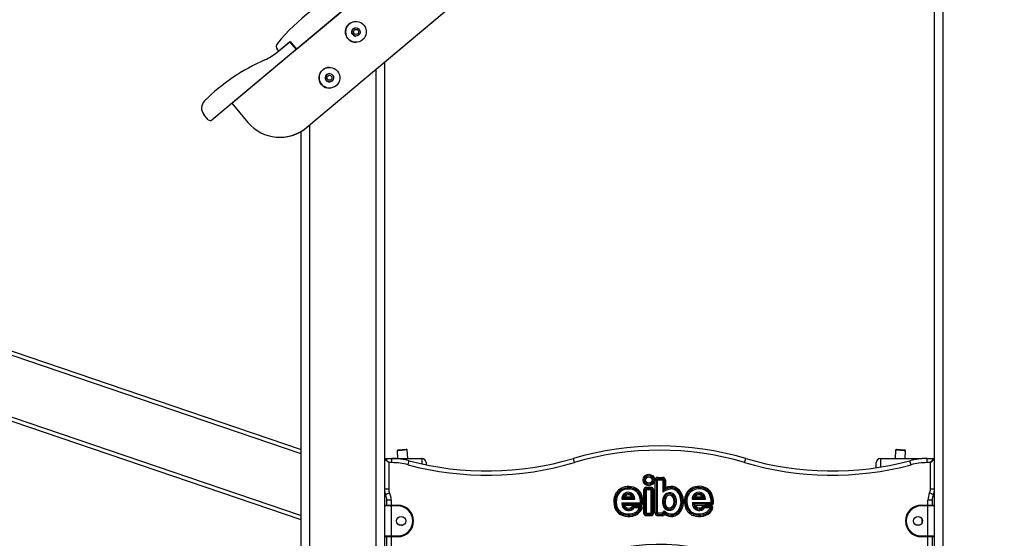
# Model space of a CAD drawing. Units: inches. Extents: x -38 to 137, y -59 to 159.
# Drawn here: x 76 to 87, y 136 to 142 of the extents above; entities that cross this region are included whole.
import ezdxf

# ---------------------------------------------------------------- set-up
doc = ezdxf.new("R2010")
doc.units = ezdxf.units.IN
doc.header["$MEASUREMENT"] = 0
doc.layers.add('Ebene 1', color=7, linetype='Continuous')

# ---------------------------------------------------------------- blocks, each defined once
blk = doc.blocks.new('block 2')
at = {"layer": 'Ebene 1', "color": 179, "lineweight": 25, "true_color": 0x1a171b}
for points in [[(78.169, 141.223), (87.974, 149.451)], [(79.066, 140.932), (88.105, 148.517)], [(79.9, 141.631), (88.105, 148.517)], [(86.699, 147.337), (86.699, 111.259)], [(79.999, 141.715), (86.599, 147.254)], [(79.999, 141.715), (86.599, 147.254)], [(86.599, 111.259), (86.599, 147.253)], [(78.944, 141.874), (79.978, 142.742)], [(78.944, 141.874), (79.978, 142.742)], [(64.799, 141.902), (78.999, 137.068)], [(64.799, 141.902), (78.999, 137.068)], [(78.94, 141.87), (77.928, 141.022)], [(78.94, 141.87), (77.928, 141.022)], [(78.709, 141.834), (78.862, 141.962)], [(78.716, 141.865), (78.729, 141.85)], [(78.729, 141.85), (78.867, 141.966)], [(78.862, 141.962), (78.867, 141.966)], [(78.862, 141.962), (78.94, 141.87)], [(78.862, 141.962), (78.94, 141.87)], [(78.867, 141.966), (78.944, 141.874)], [(78.999, 137.015), (64.799, 141.85)], [(79.899, 111.259), (79.899, 141.631)], [(79.999, 141.715), (79.999, 111.259)], [(78.169, 141.223), (78.361, 140.993)], [(64.799, 141.11), (78.999, 136.276)], [(78.999, 136.223), (64.799, 141.057)], [(77.886, 141.026), (77.833, 141.088)], [(79.066, 140.932), (79.099, 140.96)], [(79.099, 140.96), (79.099, 111.259)], [(78.999, 111.259), (78.999, 140.885)], [(80.16, 137.063), (80.151, 137.052)], [(80.16, 137.063), (80.151, 137.052)], [(80.271, 137.061), (80.211, 137.056), (80.151, 137.052)], [(80.151, 137.052), (80.157, 136.959)], [(80.151, 137.052), (80.157, 136.959)], [(80.16, 137.063), (80.21, 137.066), (80.26, 137.07)], [(80.271, 137.061), (80.26, 137.07)], [(80.271, 137.061), (80.26, 137.07)], [(80.278, 136.959), (80.271, 137.061)], [(80.278, 136.959), (80.271, 137.061)], [(86.132, 137.06), (86.125, 136.959)], [(86.132, 137.06), (86.125, 136.959)], [(86.143, 137.069), (86.132, 137.06)], [(86.143, 137.069), (86.132, 137.06)], [(86.19, 137.055), (86.149, 137.058), (86.132, 137.06)], [(86.143, 137.069), (86.157, 137.068), (86.191, 137.066)], [(86.251, 137.051), (86.233, 137.052), (86.19, 137.055)], [(86.191, 137.066), (86.227, 137.063), (86.242, 137.062)], [(86.251, 137.051), (86.242, 137.062)], [(86.251, 137.051), (86.242, 137.062)], [(86.245, 136.959), (86.251, 137.051)], [(86.245, 136.959), (86.251, 137.051)], [(80.05, 136.909), (79.999, 136.949)], [(80.05, 136.909), (80.009, 136.959)], [(80.009, 136.959), (80.089, 136.959)], [(80.089, 136.909), (80.05, 136.909)], [(80.05, 136.909), (80.05, 136.59)], [(80.089, 136.909), (80.089, 136.944), (80.089, 136.959)], [(80.089, 136.959), (80.45, 136.959)], [(80.282, 136.883), (80.292, 136.918), (80.295, 136.932)], [(80.45, 136.894), (80.45, 136.942), (80.45, 136.959)], [(80.499, 136.909), (80.499, 136.903), (80.499, 136.884)], [(82.28, 136.911), (82.27, 136.945), (82.266, 136.959)], [(84.318, 136.911), (84.329, 136.945), (84.333, 136.959)], [(85.899, 136.848), (85.899, 136.893), (85.899, 136.909)], [(85.949, 136.959), (85.949, 136.932), (85.949, 136.856)], [(85.949, 136.959), (86.45, 136.959)], [(86.316, 136.883), (86.307, 136.918), (86.303, 136.932)], [(86.45, 136.957), (86.45, 136.958), (86.45, 136.959)], [(86.509, 136.909), (86.509, 136.944), (86.509, 136.959)], [(86.509, 136.959), (86.589, 136.959)], [(86.549, 136.909), (86.509, 136.909)], [(86.589, 136.959), (86.549, 136.909)], [(86.599, 136.949), (86.549, 136.909)], [(86.549, 136.59), (86.549, 136.909)], [(83.246, 136.697), (83.261, 136.697)], [(83.246, 136.307), (83.246, 136.697)], [(83.261, 136.697), (83.261, 136.307)], [(83.261, 136.697), (83.276, 136.697)], [(83.276, 136.307), (83.276, 136.697)], [(83.281, 136.732), (83.281, 136.716)], [(83.281, 136.732), (83.335, 136.732)], [(83.335, 136.716), (83.281, 136.716)], [(83.281, 136.716), (83.281, 136.701)], [(83.281, 136.701), (83.335, 136.701)], [(83.335, 136.732), (83.335, 136.716)], [(83.335, 136.701), (83.335, 136.716)], [(83.34, 136.697), (83.355, 136.697)], [(83.34, 136.697), (83.34, 136.554)], [(83.355, 136.697), (83.37, 136.697)], [(83.355, 136.697), (83.355, 136.583)], [(83.37, 136.697), (83.37, 136.607)], [(80.05, 136.59), (80.014, 136.59), (79.999, 136.59)], [(80.059, 136.546), (80.028, 136.531), (80.014, 136.524)], [(82.844, 136.586), (82.836, 136.6)], [(82.851, 136.573), (82.844, 136.586)], [(83.015, 136.566), (83.024, 136.578)], [(83.024, 136.578), (83.032, 136.59)], [(83.123, 136.577), (83.108, 136.577)], [(83.108, 136.577), (83.108, 136.308)], [(83.138, 136.577), (83.123, 136.577)], [(83.123, 136.577), (83.123, 136.308)], [(83.138, 136.577), (83.138, 136.308)], [(83.194, 136.612), (83.143, 136.612)], [(83.143, 136.612), (83.143, 136.597)], [(83.194, 136.597), (83.143, 136.597)], [(83.143, 136.597), (83.143, 136.582)], [(83.194, 136.582), (83.143, 136.582)], [(83.194, 136.612), (83.194, 136.597)], [(83.194, 136.597), (83.194, 136.582)], [(83.215, 136.577), (83.2, 136.577)], [(83.2, 136.308), (83.2, 136.577)], [(83.23, 136.577), (83.215, 136.577)], [(83.215, 136.308), (83.215, 136.577)], [(83.23, 136.308), (83.23, 136.577)], [(83.34, 136.554), (83.347, 136.569), (83.355, 136.583)], [(83.355, 136.583), (83.362, 136.595), (83.37, 136.607)], [(83.434, 136.608), (83.433, 136.622)], [(83.435, 136.593), (83.434, 136.608)], [(83.511, 136.562), (83.522, 136.572)], [(83.522, 136.572), (83.533, 136.582)], [(83.683, 136.602), (83.69, 136.589)], [(83.69, 136.589), (83.697, 136.575)], [(83.87, 136.58), (83.862, 136.568)], [(83.878, 136.593), (83.87, 136.58)], [(86.584, 136.524), (86.571, 136.531), (86.539, 136.546)], [(86.599, 136.59), (86.585, 136.59), (86.549, 136.59)], [(80.08, 136.459), (80.044, 136.459), (80.029, 136.459)], [(80.029, 136.399), (80.029, 136.459)], [(80.08, 136.459), (80.08, 136.399)], [(82.772, 136.493), (82.757, 136.496)], [(82.786, 136.489), (82.772, 136.493)], [(82.846, 136.469), (82.849, 136.472), (82.853, 136.476), (82.857, 136.48), (82.861, 136.484)], [(82.846, 136.469), (83.002, 136.469)], [(82.862, 136.411), (82.859, 136.415), (82.855, 136.419), (82.851, 136.423), (82.848, 136.427)], [(82.848, 136.427), (83.067, 136.427)], [(82.861, 136.484), (82.866, 136.488), (82.871, 136.492), (82.876, 136.495), (82.881, 136.499)], [(82.986, 136.484), (82.861, 136.484)], [(82.881, 136.499), (82.966, 136.499)], [(82.966, 136.499), (82.971, 136.495), (82.977, 136.492), (82.982, 136.488), (82.986, 136.484)], [(82.986, 136.484), (82.991, 136.48), (82.995, 136.476), (82.999, 136.472), (83.002, 136.469)], [(83.054, 136.517), (83.068, 136.523)], [(83.067, 136.411), (83.067, 136.427)], [(83.068, 136.523), (83.082, 136.528)], [(83.072, 136.432), (83.087, 136.432)], [(83.087, 136.432), (83.102, 136.433)], [(83.351, 136.506), (83.364, 136.499)], [(83.364, 136.499), (83.378, 136.493)], [(83.472, 136.503), (83.459, 136.495)], [(83.485, 136.51), (83.472, 136.503)], [(83.604, 136.499), (83.618, 136.495)], [(83.618, 136.495), (83.632, 136.491)], [(83.692, 136.469), (83.696, 136.472), (83.7, 136.476), (83.704, 136.48), (83.708, 136.484)], [(83.692, 136.469), (83.849, 136.469)], [(83.694, 136.429), (83.698, 136.425), (83.701, 136.421), (83.705, 136.418), (83.709, 136.414)], [(83.694, 136.429), (83.913, 136.429)], [(83.708, 136.484), (83.713, 136.488), (83.718, 136.492), (83.723, 136.495), (83.729, 136.499)], [(83.708, 136.484), (83.834, 136.484)], [(83.729, 136.499), (83.813, 136.499)], [(83.813, 136.499), (83.819, 136.495), (83.824, 136.492), (83.829, 136.488), (83.834, 136.484)], [(83.834, 136.484), (83.838, 136.48), (83.842, 136.476), (83.846, 136.472), (83.849, 136.469)], [(83.914, 136.525), (83.901, 136.519)], [(83.913, 136.429), (83.913, 136.414)], [(83.928, 136.531), (83.914, 136.525)], [(83.933, 136.435), (83.918, 136.434)], [(83.948, 136.435), (83.933, 136.435)], [(86.569, 136.459), (86.555, 136.459), (86.519, 136.459)], [(86.519, 136.399), (86.519, 136.459)], [(86.569, 136.459), (86.569, 136.399)], [(80.08, 136.389), (80.023, 136.389), (79.999, 136.389)], [(80.009, 136.399), (80.03, 136.399), (80.08, 136.399)], [(80.08, 136.389), (80.08, 136.396), (80.08, 136.399)], [(80.08, 136.399), (80.159, 136.399)], [(80.08, 136.389), (80.08, 136.029)], [(80.159, 136.389), (80.08, 136.389)], [(80.159, 136.389), (80.159, 136.396), (80.159, 136.399)], [(82.775, 136.377), (82.761, 136.373)], [(82.789, 136.382), (82.775, 136.377)], [(82.88, 136.397), (82.876, 136.4), (82.871, 136.404), (82.867, 136.408), (82.862, 136.411)], [(82.862, 136.411), (83.067, 136.411)], [(82.88, 136.397), (83.067, 136.397)], [(82.97, 136.382), (82.982, 136.372)], [(82.982, 136.372), (82.993, 136.362)], [(83.068, 136.395), (82.997, 136.395)], [(82.997, 136.395), (82.997, 136.379)], [(83.068, 136.379), (82.997, 136.379)], [(82.997, 136.379), (82.997, 136.365)], [(83.061, 136.365), (82.997, 136.365)], [(83.072, 136.353), (83.059, 136.36)], [(83.079, 136.377), (83.074, 136.374), (83.07, 136.37), (83.066, 136.367), (83.061, 136.365)], [(83.067, 136.397), (83.067, 136.411)], [(83.068, 136.395), (83.068, 136.379)], [(83.079, 136.377), (83.077, 136.377), (83.076, 136.378), (83.075, 136.378), (83.075, 136.378), (83.074, 136.379), (83.074, 136.379), (83.071, 136.379), (83.068, 136.379)], [(83.085, 136.345), (83.072, 136.353)], [(83.078, 136.365), (83.078, 136.367), (83.079, 136.368), (83.079, 136.369), (83.079, 136.37), (83.079, 136.37), (83.079, 136.371), (83.079, 136.373), (83.079, 136.374), (83.079, 136.376), (83.079, 136.377)], [(83.092, 136.36), (83.078, 136.365)], [(83.123, 136.308), (83.108, 136.308)], [(83.138, 136.308), (83.123, 136.308)], [(83.215, 136.308), (83.2, 136.308)], [(83.23, 136.308), (83.215, 136.308)], [(83.246, 136.307), (83.261, 136.307)], [(83.261, 136.307), (83.276, 136.307)], [(83.355, 136.309), (83.34, 136.307)], [(83.355, 136.397), (83.341, 136.393)], [(83.37, 136.401), (83.355, 136.397)], [(83.357, 136.31), (83.356, 136.31), (83.356, 136.311), (83.355, 136.311), (83.355, 136.311)], [(83.355, 136.311), (83.355, 136.311), (83.355, 136.31), (83.355, 136.31), (83.355, 136.309)], [(83.363, 136.286), (83.361, 136.294), (83.359, 136.302), (83.357, 136.307), (83.355, 136.311)], [(83.357, 136.31), (83.367, 136.321)], [(83.458, 136.39), (83.471, 136.383)], [(83.471, 136.383), (83.484, 136.375)], [(83.529, 136.343), (83.542, 136.335)], [(83.542, 136.335), (83.555, 136.328)], [(83.61, 136.368), (83.624, 136.373)], [(83.624, 136.373), (83.638, 136.378)], [(83.709, 136.414), (83.713, 136.41), (83.717, 136.407), (83.722, 136.403), (83.727, 136.399)], [(83.913, 136.414), (83.709, 136.414)], [(83.727, 136.399), (83.913, 136.399)], [(83.828, 136.374), (83.816, 136.384)], [(83.839, 136.365), (83.828, 136.374)], [(83.914, 136.397), (83.843, 136.397)], [(83.843, 136.382), (83.843, 136.397)], [(83.843, 136.367), (83.843, 136.382)], [(83.843, 136.382), (83.914, 136.382)], [(83.908, 136.367), (83.843, 136.367)], [(83.901, 136.353), (83.913, 136.344)], [(83.908, 136.367), (83.913, 136.37), (83.916, 136.373), (83.92, 136.377), (83.924, 136.38)], [(83.913, 136.414), (83.913, 136.399)], [(83.913, 136.344), (83.926, 136.335)], [(83.914, 136.382), (83.914, 136.397)], [(83.924, 136.38), (83.922, 136.381), (83.919, 136.382), (83.919, 136.382), (83.918, 136.382), (83.918, 136.382), (83.917, 136.382), (83.916, 136.382), (83.914, 136.382)], [(83.924, 136.38), (83.924, 136.378), (83.925, 136.377), (83.925, 136.377), (83.925, 136.376), (83.925, 136.375), (83.925, 136.374), (83.925, 136.373), (83.925, 136.372), (83.925, 136.37), (83.925, 136.369)], [(83.925, 136.369), (83.939, 136.365)], [(86.439, 136.389), (86.439, 136.396), (86.439, 136.399)], [(86.439, 136.399), (86.519, 136.399)], [(86.519, 136.389), (86.439, 136.389)], [(86.519, 136.399), (86.569, 136.399), (86.589, 136.399)], [(86.519, 136.399), (86.519, 136.396), (86.519, 136.389)], [(86.599, 136.389), (86.576, 136.389), (86.519, 136.389)], [(86.519, 136.029), (86.519, 136.389)], [(82.862, 136.288), (82.858, 136.274)], [(82.867, 136.303), (82.862, 136.288)], [(82.975, 136.283), (82.972, 136.298)], [(82.975, 136.283), (82.979, 136.268)], [(83.143, 136.303), (83.143, 136.288)], [(83.143, 136.303), (83.194, 136.303)], [(83.143, 136.288), (83.143, 136.273)], [(83.143, 136.288), (83.194, 136.288)], [(83.143, 136.273), (83.194, 136.273)], [(83.194, 136.303), (83.194, 136.288)], [(83.194, 136.288), (83.194, 136.273)], [(83.281, 136.287), (83.281, 136.302)], [(83.335, 136.302), (83.281, 136.302)], [(83.281, 136.272), (83.281, 136.287)], [(83.281, 136.287), (83.335, 136.287)], [(83.335, 136.272), (83.281, 136.272)], [(83.335, 136.287), (83.335, 136.302)], [(83.335, 136.272), (83.335, 136.287)], [(83.455, 136.294), (83.457, 136.279)], [(83.457, 136.279), (83.46, 136.264)], [(83.705, 136.274), (83.71, 136.288)], [(83.71, 136.288), (83.714, 136.303)], [(83.819, 136.298), (83.822, 136.283)], [(83.822, 136.283), (83.825, 136.268)], [(86.45, 136.186), (86.45, 136.207), (86.45, 136.232)], [(80.222, 136.159), (80.176, 136.159)], [(80.212, 136.164), (80.213, 136.151)], [(86.422, 136.159), (86.376, 136.159)], [(79.999, 136.029), (80.023, 136.029), (80.08, 136.029)], [(80.009, 136.019), (80.009, 136.019)], [(80.08, 136.019), (80.03, 136.019), (80.009, 136.019)], [(80.029, 132.399), (80.029, 136.019)], [(80.08, 136.019), (80.08, 136.022), (80.08, 136.029)], [(80.08, 136.029), (80.159, 136.029)], [(80.08, 136.019), (80.08, 132.399)], [(80.159, 136.019), (80.08, 136.019)], [(80.159, 136.029), (80.159, 136.022), (80.159, 136.019)], [(86.439, 136.029), (86.439, 136.022), (86.439, 136.019)], [(86.439, 136.029), (86.519, 136.029)], [(86.519, 136.019), (86.439, 136.019)], [(86.519, 136.029), (86.519, 136.022), (86.519, 136.019)], [(86.519, 136.029), (86.576, 136.029), (86.599, 136.029)], [(86.589, 136.019), (86.569, 136.019), (86.519, 136.019)], [(86.519, 132.399), (86.519, 136.019)], [(86.569, 136.019), (86.569, 132.399)]]:
    blk.add_lwpolyline(points, dxfattribs=at)
for points in [[(79.603, 142.615), (79.259, 142.464), (78.955, 142.233), (78.716, 141.942)], [(79.657, 142.129), (79.646, 142.129), (79.634, 142.126), (79.625, 142.118)], [(78.716, 141.942), (78.697, 141.92), (78.697, 141.888), (78.716, 141.865)], [(78.565, 141.744), (78.295, 141.626), (78.05, 141.458), (77.841, 141.251)], [(78.565, 141.744), (78.617, 141.767), (78.666, 141.797), (78.709, 141.834)], [(79.34, 141.579), (79.328, 141.579), (79.317, 141.576), (79.308, 141.568)], [(77.841, 141.251), (77.796, 141.207), (77.793, 141.136), (77.833, 141.088)], [(77.886, 141.026), (77.897, 141.013), (77.916, 141.011), (77.928, 141.022)], [(77.909, 141.015), (77.916, 141.015), (77.923, 141.017), (77.928, 141.022)], [(78.361, 140.993), (78.537, 140.783), (78.855, 140.755), (79.066, 140.932)], [(78.744, 140.815), (78.862, 140.815), (78.975, 140.856), (79.066, 140.932)], [(78.744, 140.815), (78.834, 140.815), (78.922, 140.839), (78.999, 140.885)], [(78.898, 140.839), (78.934, 140.85), (78.967, 140.866), (78.999, 140.885)], [(84.333, 136.959), (83.658, 137.159), (82.94, 137.159), (82.266, 136.959)], [(84.318, 136.911), (83.653, 137.108), (82.945, 137.108), (82.28, 136.911)], [(80.009, 136.959), (80.004, 136.959), (79.999, 136.954), (79.999, 136.949)], [(80.295, 136.932), (80.228, 136.95), (80.159, 136.959), (80.089, 136.959)], [(80.282, 136.883), (80.219, 136.901), (80.155, 136.909), (80.089, 136.909)], [(80.282, 136.883), (80.938, 136.709), (81.629, 136.718), (82.28, 136.911)], [(80.295, 136.932), (80.942, 136.759), (81.624, 136.769), (82.266, 136.959)], [(80.499, 136.909), (80.499, 136.937), (80.477, 136.959), (80.45, 136.959)], [(84.318, 136.911), (84.969, 136.718), (85.661, 136.709), (86.316, 136.883)], [(84.333, 136.959), (84.975, 136.769), (85.656, 136.759), (86.303, 136.932)], [(85.949, 136.959), (85.922, 136.959), (85.899, 136.937), (85.899, 136.909)], [(86.509, 136.959), (86.44, 136.959), (86.371, 136.95), (86.303, 136.932)], [(86.509, 136.909), (86.444, 136.909), (86.379, 136.901), (86.316, 136.883)], [(86.462, 136.958), (86.457, 136.959), (86.453, 136.959), (86.45, 136.959)], [(86.599, 136.949), (86.599, 136.954), (86.595, 136.959), (86.589, 136.959)], [(83.281, 136.732), (83.262, 136.732), (83.246, 136.716), (83.246, 136.697)], [(83.281, 136.716), (83.27, 136.716), (83.261, 136.707), (83.261, 136.697)], [(83.281, 136.701), (83.278, 136.701), (83.276, 136.699), (83.276, 136.697)], [(83.37, 136.697), (83.37, 136.716), (83.354, 136.732), (83.335, 136.732)], [(83.355, 136.697), (83.355, 136.707), (83.346, 136.716), (83.335, 136.716)], [(83.34, 136.697), (83.34, 136.699), (83.338, 136.701), (83.335, 136.701)], [(79.999, 136.59), (79.999, 136.567), (80.005, 136.545), (80.014, 136.524)], [(80.05, 136.59), (80.05, 136.575), (80.053, 136.56), (80.059, 136.546)], [(80.08, 136.459), (80.08, 136.489), (80.073, 136.519), (80.059, 136.546)], [(82.836, 136.6), (82.797, 136.577), (82.768, 136.54), (82.757, 136.496)], [(82.844, 136.586), (82.808, 136.566), (82.782, 136.532), (82.772, 136.493)], [(82.851, 136.573), (82.819, 136.555), (82.795, 136.525), (82.786, 136.489)], [(83.032, 136.59), (82.974, 136.631), (82.898, 136.634), (82.836, 136.6)], [(83.024, 136.578), (82.97, 136.615), (82.9, 136.618), (82.844, 136.586)], [(83.015, 136.566), (82.967, 136.599), (82.903, 136.602), (82.851, 136.573)], [(83.054, 136.517), (83.046, 136.537), (83.033, 136.554), (83.015, 136.566)], [(83.068, 136.523), (83.059, 136.545), (83.044, 136.564), (83.024, 136.578)], [(83.082, 136.528), (83.072, 136.553), (83.055, 136.575), (83.032, 136.59)], [(83.143, 136.612), (83.124, 136.612), (83.108, 136.596), (83.108, 136.577)], [(83.143, 136.597), (83.132, 136.597), (83.123, 136.588), (83.123, 136.577)], [(83.143, 136.582), (83.14, 136.582), (83.138, 136.58), (83.138, 136.577)], [(83.23, 136.577), (83.23, 136.596), (83.214, 136.612), (83.194, 136.612)], [(83.215, 136.577), (83.215, 136.588), (83.206, 136.597), (83.194, 136.597)], [(83.2, 136.577), (83.2, 136.58), (83.197, 136.582), (83.194, 136.582)], [(83.435, 136.593), (83.4, 136.59), (83.367, 136.576), (83.34, 136.554)], [(83.434, 136.608), (83.406, 136.605), (83.379, 136.597), (83.355, 136.583)], [(83.433, 136.622), (83.411, 136.621), (83.39, 136.615), (83.37, 136.607)], [(83.533, 136.582), (83.508, 136.61), (83.471, 136.626), (83.433, 136.622)], [(83.522, 136.572), (83.5, 136.597), (83.467, 136.61), (83.434, 136.608)], [(83.511, 136.562), (83.492, 136.584), (83.464, 136.595), (83.435, 136.593)], [(83.529, 136.343), (83.573, 136.412), (83.565, 136.502), (83.511, 136.562)], [(83.542, 136.335), (83.589, 136.41), (83.581, 136.507), (83.522, 136.572)], [(83.555, 136.328), (83.605, 136.407), (83.597, 136.512), (83.533, 136.582)], [(83.683, 136.602), (83.643, 136.58), (83.615, 136.542), (83.604, 136.499)], [(83.69, 136.589), (83.654, 136.569), (83.628, 136.535), (83.618, 136.495)], [(83.697, 136.575), (83.665, 136.558), (83.642, 136.527), (83.632, 136.491)], [(83.878, 136.593), (83.82, 136.633), (83.744, 136.636), (83.683, 136.602)], [(83.87, 136.58), (83.816, 136.617), (83.746, 136.62), (83.69, 136.589)], [(83.862, 136.568), (83.813, 136.602), (83.749, 136.604), (83.697, 136.575)], [(83.901, 136.519), (83.893, 136.539), (83.879, 136.556), (83.862, 136.568)], [(83.914, 136.525), (83.905, 136.547), (83.89, 136.567), (83.87, 136.58)], [(83.928, 136.531), (83.918, 136.556), (83.901, 136.578), (83.878, 136.593)], [(86.539, 136.546), (86.526, 136.519), (86.519, 136.489), (86.519, 136.459)], [(86.539, 136.546), (86.546, 136.56), (86.549, 136.575), (86.549, 136.59)], [(86.584, 136.524), (86.594, 136.545), (86.599, 136.567), (86.599, 136.59)], [(86.584, 136.524), (86.589, 136.535), (86.593, 136.545), (86.596, 136.556)], [(80.029, 136.459), (80.029, 136.482), (80.024, 136.504), (80.014, 136.524)], [(82.757, 136.496), (82.747, 136.456), (82.748, 136.413), (82.761, 136.373)], [(82.772, 136.493), (82.762, 136.455), (82.763, 136.415), (82.775, 136.377)], [(82.786, 136.489), (82.777, 136.454), (82.778, 136.416), (82.789, 136.382)], [(83.072, 136.432), (83.071, 136.461), (83.065, 136.49), (83.054, 136.517)], [(83.067, 136.397), (83.086, 136.397), (83.103, 136.413), (83.102, 136.433)], [(83.067, 136.427), (83.07, 136.427), (83.072, 136.429), (83.072, 136.432)], [(83.067, 136.411), (83.078, 136.411), (83.087, 136.421), (83.087, 136.432)], [(83.087, 136.432), (83.086, 136.463), (83.08, 136.494), (83.068, 136.523)], [(83.102, 136.433), (83.101, 136.466), (83.094, 136.498), (83.082, 136.528)], [(83.351, 136.506), (83.333, 136.471), (83.33, 136.43), (83.341, 136.393)], [(83.364, 136.499), (83.348, 136.468), (83.345, 136.431), (83.355, 136.397)], [(83.378, 136.493), (83.363, 136.465), (83.361, 136.432), (83.37, 136.401)], [(83.458, 136.39), (83.478, 136.423), (83.478, 136.463), (83.459, 136.495)], [(83.471, 136.383), (83.494, 136.419), (83.494, 136.466), (83.472, 136.503)], [(83.484, 136.375), (83.509, 136.416), (83.509, 136.468), (83.485, 136.51)], [(83.604, 136.499), (83.593, 136.456), (83.595, 136.41), (83.61, 136.368)], [(83.618, 136.495), (83.608, 136.455), (83.61, 136.412), (83.624, 136.373)], [(83.632, 136.491), (83.623, 136.454), (83.625, 136.414), (83.638, 136.378)], [(83.918, 136.434), (83.918, 136.463), (83.912, 136.492), (83.901, 136.519)], [(83.913, 136.414), (83.924, 136.414), (83.934, 136.424), (83.933, 136.435)], [(83.913, 136.399), (83.933, 136.399), (83.949, 136.415), (83.948, 136.435)], [(83.913, 136.429), (83.916, 136.429), (83.918, 136.431), (83.918, 136.434)], [(83.933, 136.435), (83.933, 136.466), (83.926, 136.496), (83.914, 136.525)], [(83.948, 136.435), (83.947, 136.468), (83.94, 136.5), (83.928, 136.531)], [(86.584, 136.524), (86.575, 136.504), (86.569, 136.482), (86.569, 136.459)], [(86.584, 136.524), (86.579, 136.514), (86.576, 136.503), (86.573, 136.493)], [(80.009, 136.399), (80.004, 136.399), (79.999, 136.395), (79.999, 136.389)], [(82.761, 136.373), (82.775, 136.326), (82.811, 136.29), (82.858, 136.274)], [(82.775, 136.377), (82.788, 136.335), (82.821, 136.302), (82.862, 136.288)], [(82.789, 136.382), (82.801, 136.344), (82.83, 136.315), (82.867, 136.303)], [(82.997, 136.395), (82.986, 136.395), (82.977, 136.39), (82.97, 136.382)], [(82.972, 136.298), (83.009, 136.306), (83.04, 136.329), (83.059, 136.361)], [(82.975, 136.283), (83.015, 136.292), (83.051, 136.317), (83.072, 136.353)], [(82.979, 136.268), (83.023, 136.279), (83.061, 136.306), (83.085, 136.345)], [(82.997, 136.379), (82.991, 136.379), (82.985, 136.377), (82.982, 136.372)], [(82.997, 136.365), (82.995, 136.365), (82.994, 136.364), (82.993, 136.362)], [(83.059, 136.36), (83.06, 136.362), (83.061, 136.363), (83.061, 136.365)], [(83.072, 136.353), (83.074, 136.357), (83.076, 136.361), (83.078, 136.365)], [(83.085, 136.345), (83.087, 136.35), (83.09, 136.355), (83.092, 136.36)], [(83.108, 136.308), (83.108, 136.289), (83.124, 136.273), (83.143, 136.273)], [(83.123, 136.308), (83.123, 136.297), (83.132, 136.288), (83.143, 136.288)], [(83.138, 136.308), (83.138, 136.306), (83.14, 136.303), (83.143, 136.303)], [(83.194, 136.273), (83.214, 136.273), (83.23, 136.289), (83.23, 136.308)], [(83.194, 136.288), (83.206, 136.288), (83.215, 136.297), (83.215, 136.308)], [(83.194, 136.303), (83.197, 136.303), (83.2, 136.306), (83.2, 136.308)], [(83.246, 136.307), (83.246, 136.288), (83.262, 136.272), (83.281, 136.272)], [(83.261, 136.307), (83.261, 136.296), (83.27, 136.287), (83.281, 136.287)], [(83.276, 136.307), (83.276, 136.304), (83.278, 136.302), (83.281, 136.302)], [(83.357, 136.31), (83.383, 136.285), (83.421, 136.273), (83.457, 136.279)], [(83.367, 136.321), (83.391, 136.299), (83.423, 136.289), (83.455, 136.294)], [(83.455, 136.294), (83.486, 136.299), (83.513, 136.317), (83.529, 136.343)], [(83.457, 136.279), (83.493, 136.285), (83.523, 136.306), (83.542, 136.335)], [(83.46, 136.264), (83.499, 136.271), (83.534, 136.294), (83.555, 136.328)], [(83.61, 136.368), (83.625, 136.324), (83.66, 136.289), (83.705, 136.274)], [(83.624, 136.373), (83.638, 136.333), (83.67, 136.302), (83.71, 136.288)], [(83.638, 136.378), (83.65, 136.342), (83.678, 136.315), (83.714, 136.303)], [(83.843, 136.397), (83.833, 136.397), (83.823, 136.392), (83.816, 136.384)], [(83.819, 136.298), (83.852, 136.305), (83.881, 136.325), (83.901, 136.353)], [(83.822, 136.283), (83.859, 136.291), (83.892, 136.313), (83.913, 136.344)], [(83.825, 136.268), (83.866, 136.277), (83.902, 136.301), (83.926, 136.335)], [(83.843, 136.382), (83.837, 136.382), (83.832, 136.379), (83.828, 136.374)], [(83.843, 136.367), (83.842, 136.367), (83.84, 136.366), (83.839, 136.365)], [(83.901, 136.353), (83.904, 136.357), (83.907, 136.362), (83.908, 136.367)], [(83.913, 136.344), (83.919, 136.352), (83.923, 136.36), (83.925, 136.369)], [(83.926, 136.335), (83.932, 136.344), (83.937, 136.355), (83.939, 136.365)], [(86.599, 136.389), (86.599, 136.395), (86.595, 136.399), (86.589, 136.399)], [(82.858, 136.274), (82.897, 136.261), (82.939, 136.259), (82.979, 136.268)], [(82.862, 136.288), (82.899, 136.276), (82.938, 136.275), (82.975, 136.283)], [(82.867, 136.303), (82.901, 136.292), (82.937, 136.29), (82.972, 136.298)], [(83.335, 136.272), (83.346, 136.272), (83.356, 136.277), (83.363, 136.286)], [(83.363, 136.286), (83.391, 136.267), (83.426, 136.259), (83.46, 136.264)], [(83.705, 136.274), (83.744, 136.261), (83.786, 136.259), (83.825, 136.268)], [(83.71, 136.288), (83.746, 136.276), (83.785, 136.275), (83.822, 136.283)], [(83.714, 136.303), (83.748, 136.292), (83.784, 136.29), (83.819, 136.298)], [(79.999, 136.029), (79.999, 136.023), (80.004, 136.019), (80.009, 136.019)], [(79.999, 136.026), (80.001, 136.022), (80.005, 136.019), (80.009, 136.019)], [(86.589, 136.019), (86.595, 136.019), (86.599, 136.023), (86.599, 136.029)]]:
    blk.add_open_spline(points, degree=3, dxfattribs=at)
for points, knots in [([(79.738, 141.984), (79.791, 142.028), (79.797, 142.107), (79.753, 142.16), (79.709, 142.213), (79.63, 142.22), (79.577, 142.175), (79.524, 142.131), (79.517, 142.052), (79.562, 141.999), (79.606, 141.947), (79.685, 141.939), (79.738, 141.984), (79.738, 141.984), (79.738, 141.984), (79.738, 141.984)], [0, 0, 0, 0, 1, 1, 1, 2, 2, 2, 3, 3, 3, 4, 4, 4, 5, 5, 5, 5]), ([(79.657, 142.204), (79.588, 142.204), (79.532, 142.148), (79.532, 142.08), (79.532, 142.011), (79.589, 141.954), (79.657, 141.954)], [0, 0, 0, 0, 1, 1, 1, 2, 2, 2, 2]), ([(79.69, 142.041), (79.711, 142.059), (79.714, 142.091), (79.696, 142.112), (79.678, 142.133), (79.646, 142.136), (79.625, 142.118), (79.604, 142.1), (79.601, 142.069), (79.619, 142.047), (79.636, 142.026), (79.669, 142.024), (79.69, 142.041), (79.69, 142.041), (79.69, 142.041), (79.69, 142.041)], [0, 0, 0, 0, 1, 1, 1, 2, 2, 2, 3, 3, 3, 4, 4, 4, 5, 5, 5, 5]), ([(79.625, 142.118), (79.604, 142.1), (79.601, 142.069), (79.619, 142.047), (79.629, 142.036), (79.643, 142.029), (79.657, 142.029)], [0, 0, 0, 0, 1, 1, 1, 2, 2, 2, 2]), ([(79.659, 142.049), (79.676, 142.049), (79.689, 142.062), (79.689, 142.079), (79.689, 142.096), (79.676, 142.109), (79.659, 142.109), (79.643, 142.109), (79.629, 142.096), (79.629, 142.079), (79.629, 142.063), (79.643, 142.049), (79.659, 142.049), (79.659, 142.049), (79.659, 142.049), (79.659, 142.049)], [0, 0, 0, 0, 1, 1, 1, 2, 2, 2, 3, 3, 3, 4, 4, 4, 5, 5, 5, 5]), ([(79.42, 141.434), (79.473, 141.478), (79.48, 141.557), (79.436, 141.61), (79.392, 141.662), (79.312, 141.67), (79.26, 141.625), (79.207, 141.581), (79.2, 141.502), (79.244, 141.449), (79.288, 141.397), (79.368, 141.39), (79.42, 141.434), (79.42, 141.434), (79.42, 141.434), (79.42, 141.434)], [0, 0, 0, 0, 1, 1, 1, 2, 2, 2, 3, 3, 3, 4, 4, 4, 5, 5, 5, 5]), ([(79.34, 141.654), (79.271, 141.654), (79.215, 141.598), (79.215, 141.53), (79.215, 141.461), (79.272, 141.404), (79.34, 141.404)], [0, 0, 0, 0, 1, 1, 1, 2, 2, 2, 2]), ([(79.372, 141.491), (79.393, 141.509), (79.396, 141.541), (79.378, 141.562), (79.361, 141.583), (79.329, 141.585), (79.308, 141.568), (79.287, 141.55), (79.284, 141.518), (79.302, 141.497), (79.319, 141.476), (79.351, 141.474), (79.372, 141.491), (79.372, 141.491), (79.372, 141.491), (79.372, 141.491)], [0, 0, 0, 0, 1, 1, 1, 2, 2, 2, 3, 3, 3, 4, 4, 4, 5, 5, 5, 5]), ([(79.308, 141.568), (79.287, 141.55), (79.284, 141.518), (79.302, 141.497), (79.311, 141.486), (79.325, 141.48), (79.34, 141.48)], [0, 0, 0, 0, 1, 1, 1, 2, 2, 2, 2]), ([(79.339, 141.499), (79.356, 141.499), (79.369, 141.512), (79.369, 141.529), (79.369, 141.545), (79.356, 141.559), (79.339, 141.559), (79.323, 141.559), (79.309, 141.545), (79.309, 141.529), (79.309, 141.513), (79.323, 141.499), (79.339, 141.499), (79.339, 141.499), (79.339, 141.499), (79.339, 141.499)], [0, 0, 0, 0, 1, 1, 1, 2, 2, 2, 3, 3, 3, 4, 4, 4, 5, 5, 5, 5]), ([(83.239, 136.701), (83.239, 136.738), (83.208, 136.769), (83.17, 136.769), (83.133, 136.769), (83.102, 136.738), (83.102, 136.701), (83.102, 136.662), (83.133, 136.632), (83.17, 136.632), (83.208, 136.632), (83.239, 136.663), (83.239, 136.701), (83.239, 136.701), (83.239, 136.701), (83.239, 136.701)], [0, 0, 0, 0, 1, 1, 1, 2, 2, 2, 3, 3, 3, 4, 4, 4, 5, 5, 5, 5]), ([(83.117, 136.701), (83.117, 136.671), (83.141, 136.647), (83.17, 136.647), (83.2, 136.647), (83.224, 136.671), (83.224, 136.701), (83.224, 136.73), (83.2, 136.754), (83.17, 136.754), (83.141, 136.754), (83.117, 136.73), (83.117, 136.701), (83.117, 136.701), (83.117, 136.701), (83.117, 136.701)], [0, 0, 0, 0, 1, 1, 1, 2, 2, 2, 3, 3, 3, 4, 4, 4, 5, 5, 5, 5]), ([(83.209, 136.701), (83.209, 136.722), (83.192, 136.739), (83.17, 136.739), (83.149, 136.739), (83.132, 136.722), (83.132, 136.701), (83.132, 136.679), (83.149, 136.662), (83.17, 136.662), (83.191, 136.662), (83.209, 136.679), (83.209, 136.701), (83.209, 136.701), (83.209, 136.701), (83.209, 136.701)], [0, 0, 0, 0, 1, 1, 1, 2, 2, 2, 3, 3, 3, 4, 4, 4, 5, 5, 5, 5]), ([(83.002, 136.469), (83.005, 136.512), (82.973, 136.55), (82.93, 136.553), (82.886, 136.556), (82.849, 136.524), (82.846, 136.481), (82.845, 136.477), (82.845, 136.472), (82.846, 136.469)], [0, 0, 0, 0, 1, 1, 1, 2, 2, 2, 3, 3, 3, 3]), ([(83.485, 136.51), (83.464, 136.547), (83.417, 136.559), (83.381, 136.538), (83.368, 136.53), (83.358, 136.519), (83.351, 136.506)], [0, 0, 0, 0, 1, 1, 1, 2, 2, 2, 2]), ([(83.849, 136.469), (83.852, 136.512), (83.82, 136.55), (83.777, 136.553), (83.733, 136.556), (83.696, 136.524), (83.692, 136.481), (83.692, 136.476), (83.692, 136.472), (83.692, 136.469)], [0, 0, 0, 0, 1, 1, 1, 2, 2, 2, 3, 3, 3, 3]), ([(82.848, 136.427), (82.841, 136.382), (82.873, 136.34), (82.918, 136.333), (82.946, 136.329), (82.975, 136.34), (82.993, 136.362)], [0, 0, 0, 0, 1, 1, 1, 2, 2, 2, 2]), ([(82.986, 136.484), (82.982, 136.518), (82.95, 136.543), (82.914, 136.537), (82.887, 136.534), (82.865, 136.512), (82.861, 136.484)], [0, 0, 0, 0, 1, 1, 1, 2, 2, 2, 2]), ([(82.966, 136.499), (82.953, 136.522), (82.923, 136.53), (82.9, 136.517), (82.892, 136.512), (82.886, 136.506), (82.881, 136.499)], [0, 0, 0, 0, 1, 1, 1, 2, 2, 2, 2]), ([(83.472, 136.503), (83.455, 136.532), (83.418, 136.542), (83.388, 136.525), (83.378, 136.519), (83.369, 136.51), (83.364, 136.499)], [0, 0, 0, 0, 1, 1, 1, 2, 2, 2, 2]), ([(83.459, 136.495), (83.446, 136.517), (83.418, 136.525), (83.396, 136.512), (83.388, 136.507), (83.382, 136.501), (83.378, 136.493)], [0, 0, 0, 0, 1, 1, 1, 2, 2, 2, 2]), ([(83.694, 136.429), (83.688, 136.384), (83.719, 136.342), (83.763, 136.336), (83.792, 136.331), (83.821, 136.343), (83.839, 136.365)], [0, 0, 0, 0, 1, 1, 1, 2, 2, 2, 2]), ([(83.834, 136.484), (83.829, 136.518), (83.796, 136.542), (83.762, 136.537), (83.734, 136.534), (83.712, 136.511), (83.708, 136.484)], [0, 0, 0, 0, 1, 1, 1, 2, 2, 2, 2]), ([(83.813, 136.499), (83.8, 136.522), (83.77, 136.53), (83.747, 136.517), (83.739, 136.512), (83.733, 136.506), (83.729, 136.499)], [0, 0, 0, 0, 1, 1, 1, 2, 2, 2, 2]), ([(80.159, 136.019), (80.264, 136.019), (80.349, 136.104), (80.349, 136.209), (80.349, 136.313), (80.263, 136.399), (80.159, 136.399)], [0, 0, 0, 0, 1, 1, 1, 2, 2, 2, 2]), ([(80.159, 136.029), (80.259, 136.029), (80.339, 136.11), (80.339, 136.209), (80.339, 136.308), (80.258, 136.389), (80.159, 136.389)], [0, 0, 0, 0, 1, 1, 1, 2, 2, 2, 2]), ([(82.862, 136.411), (82.864, 136.374), (82.895, 136.346), (82.932, 136.347), (82.952, 136.348), (82.969, 136.357), (82.982, 136.372)], [0, 0, 0, 0, 1, 1, 1, 2, 2, 2, 2]), ([(82.88, 136.397), (82.89, 136.37), (82.92, 136.356), (82.948, 136.366), (82.956, 136.369), (82.964, 136.374), (82.97, 136.382)], [0, 0, 0, 0, 1, 1, 1, 2, 2, 2, 2]), ([(83.092, 136.36), (83.097, 136.373), (83.09, 136.388), (83.077, 136.393), (83.074, 136.394), (83.071, 136.395), (83.068, 136.395)], [0, 0, 0, 0, 1, 1, 1, 2, 2, 2, 2]), ([(83.335, 136.287), (83.346, 136.287), (83.355, 136.296), (83.355, 136.307), (83.355, 136.308), (83.355, 136.308), (83.355, 136.309)], [0, 0, 0, 0, 1, 1, 1, 2, 2, 2, 2]), ([(83.335, 136.302), (83.338, 136.302), (83.34, 136.304), (83.34, 136.307), (83.34, 136.307), (83.34, 136.307), (83.34, 136.308)], [0, 0, 0, 0, 1, 1, 1, 2, 2, 2, 2]), ([(83.367, 136.321), (83.361, 136.327), (83.35, 136.327), (83.344, 136.321), (83.341, 136.317), (83.339, 136.312), (83.34, 136.307)], [0, 0, 0, 0, 1, 1, 1, 2, 2, 2, 2]), ([(83.341, 136.393), (83.353, 136.351), (83.398, 136.327), (83.44, 136.34), (83.458, 136.346), (83.474, 136.358), (83.484, 136.375)], [0, 0, 0, 0, 1, 1, 1, 2, 2, 2, 2]), ([(83.355, 136.397), (83.365, 136.363), (83.402, 136.344), (83.435, 136.354), (83.45, 136.359), (83.463, 136.369), (83.471, 136.383)], [0, 0, 0, 0, 1, 1, 1, 2, 2, 2, 2]), ([(83.37, 136.401), (83.378, 136.376), (83.405, 136.361), (83.431, 136.369), (83.442, 136.372), (83.452, 136.38), (83.458, 136.39)], [0, 0, 0, 0, 1, 1, 1, 2, 2, 2, 2]), ([(83.709, 136.414), (83.71, 136.377), (83.742, 136.348), (83.779, 136.35), (83.798, 136.351), (83.816, 136.36), (83.827, 136.374)], [0, 0, 0, 0, 1, 1, 1, 2, 2, 2, 2]), ([(83.727, 136.399), (83.736, 136.372), (83.766, 136.358), (83.794, 136.368), (83.803, 136.371), (83.81, 136.377), (83.816, 136.384)], [0, 0, 0, 0, 1, 1, 1, 2, 2, 2, 2]), ([(83.939, 136.365), (83.942, 136.379), (83.934, 136.393), (83.92, 136.396), (83.918, 136.397), (83.916, 136.397), (83.914, 136.397)], [0, 0, 0, 0, 1, 1, 1, 2, 2, 2, 2]), ([(86.439, 136.399), (86.334, 136.399), (86.249, 136.314), (86.249, 136.209), (86.249, 136.105), (86.335, 136.019), (86.439, 136.019)], [0, 0, 0, 0, 1, 1, 1, 2, 2, 2, 2]), ([(86.439, 136.389), (86.34, 136.389), (86.259, 136.308), (86.259, 136.209), (86.259, 136.11), (86.341, 136.029), (86.439, 136.029)], [0, 0, 0, 0, 1, 1, 1, 2, 2, 2, 2]), ([(80.199, 136.264), (80.169, 136.264), (80.144, 136.239), (80.144, 136.209), (80.144, 136.179), (80.169, 136.154), (80.199, 136.154), (80.23, 136.154), (80.255, 136.179), (80.255, 136.209), (80.255, 136.239), (80.23, 136.264), (80.199, 136.264), (80.199, 136.264), (80.199, 136.264), (80.199, 136.264)], [0, 0, 0, 0, 1, 1, 1, 2, 2, 2, 3, 3, 3, 4, 4, 4, 5, 5, 5, 5]), ([(86.4, 136.154), (86.43, 136.154), (86.454, 136.179), (86.454, 136.209), (86.454, 136.239), (86.43, 136.264), (86.4, 136.264), (86.369, 136.264), (86.344, 136.239), (86.344, 136.209), (86.344, 136.179), (86.369, 136.154), (86.4, 136.154), (86.4, 136.154), (86.4, 136.154), (86.4, 136.154)], [0, 0, 0, 0, 1, 1, 1, 2, 2, 2, 3, 3, 3, 4, 4, 4, 5, 5, 5, 5]), ([(85.75, 133.255), (85.867, 134.607), (84.864, 135.801), (83.511, 135.918), (82.159, 136.035), (80.965, 135.031), (80.848, 133.678), (80.836, 133.537), (80.836, 133.396), (80.848, 133.255)], [0, 0, 0, 0, 1, 1, 1, 2, 2, 2, 3, 3, 3, 3])]:
    blk.add_open_spline(points, degree=3, knots=knots, dxfattribs=at)

msp = doc.modelspace()

# ---------------------------------------------------------------- block references
at = {"layer": 'Ebene 1'}
msp.add_blockref('block 2', (0, 0), dxfattribs=at)

doc.saveas('drawing.dxf')
